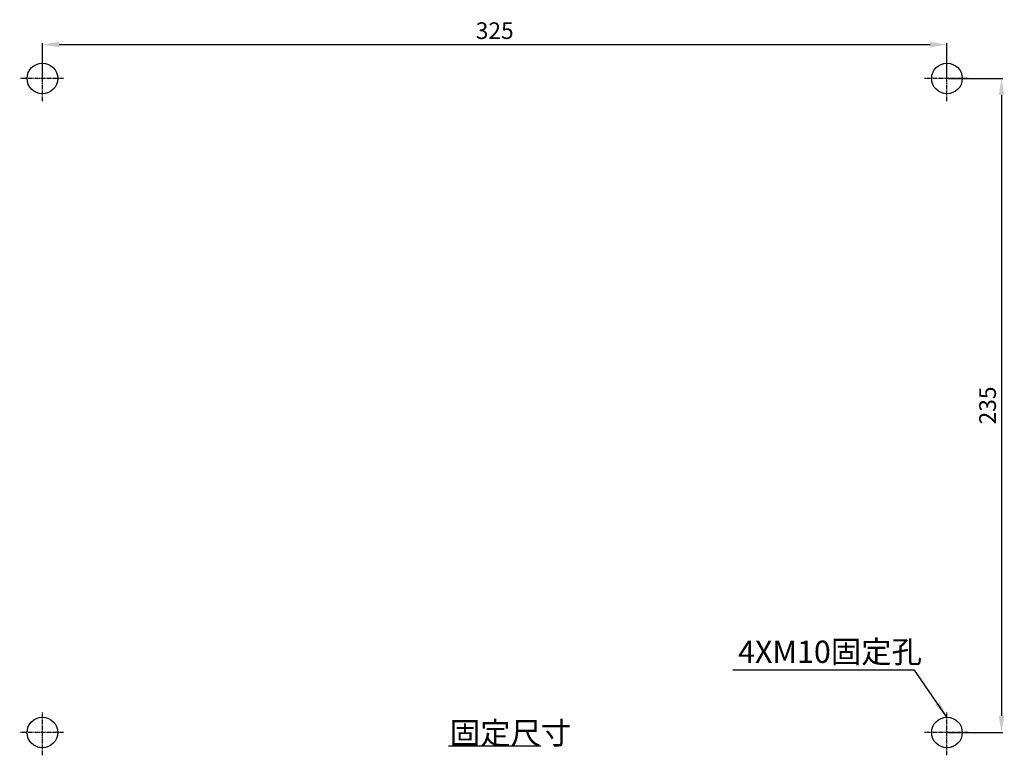
# Model space of a CAD drawing. Extents: x -267 to 361, y 18 to 592.
# Drawn here: x -250 to 104, y 18 to 282 of the extents above; entities that cross this region are included whole.
import ezdxf

# ---------------------------------------------------------------- set-up
doc = ezdxf.new("R2010")
doc.units = 0
doc.header["$MEASUREMENT"] = 0
doc.linetypes.add('CENTER2', pattern=[11.25, 7.5, -1.25, 1.25, -1.25])
doc.layers.get('0').update_dxf_attribs({"linetype": 'CONTINUOUS'})
doc.layers.get('DEFPOINTS').update_dxf_attribs({"linetype": 'CONTINUOUS'})
for name, color, linetype in [('ASM1', 7, 'CONTINUOUS'), ('CN_0', 1, 'CENTER2'), ('PART1', 7, 'CONTINUOUS')]:
    doc.layers.add(name, color=color, linetype=linetype)
doc.styles.add('DAYUSP', font='SIMPLEX.shx', dxfattribs={"bigfont": 'chineset.shx'})
doc.dimstyles.get("Standard").update_dxf_attribs({"dimtxt": 0.18, "dimasz": 0.18, "dimexe": 0.18, "dimexo": 0.0625, "dimgap": 0.09, "dimtad": 0, "dimtih": 1, "dimtoh": 1, "dimdec": 4, "dimzin": 0, "dimdsep": 46, "dimtxsty": 'Standard', "dimcen": 0.09, "dimadec": 0, "dimazin": 0, "dimtfac": 1, "dimtdec": 4, "dimtofl": 0, "dimtmove": 0, "dimatfit": 3, "dimfxl": 1, "dimtolj": 1, "dimtzin": 0, "dimarcsym": 0})
doc.dimstyles.new('STANDARD$0', dxfattribs={"dimtxt": 0.18, "dimasz": 0.18, "dimexe": 0.18, "dimexo": 0.0625, "dimgap": 0.09, "dimtad": 0, "dimtih": 1, "dimtoh": 1, "dimdec": 4, "dimzin": 0, "dimdsep": 46, "dimtxsty": 'Standard', "dimcen": 0.09, "dimadec": 0, "dimazin": 0, "dimtfac": 1, "dimtdec": 4, "dimtofl": 0, "dimtmove": 0, "dimatfit": 3, "dimfxl": 1, "dimtolj": 1, "dimtzin": 0, "dimarcsym": 0})

# ---------------------------------------------------------------- blocks, each defined once
blk = doc.blocks.new('*D0')
at = {"color": 0, "lineweight": -2}
for p, q in [((83.82, 261.15), (103.41, 261.15)), ((102.91, 255.15), (102.91, 32.15)), ((83.82, 26.15), (103.41, 26.15))]:
    blk.add_line(p, q, dxfattribs=at)
at = {"color": 0}
for points in [[(101.91, 255.15), (103.91, 255.15), (102.91, 261.15)], [(101.91, 32.15), (103.91, 32.15), (102.91, 26.15)]]:
    blk.add_solid(points, dxfattribs=at)
at = {"layer": 'DEFPOINTS', "color": 0}
for p in [(83.32, 261.15), (83.32, 26.15), (102.91, 26.15)]:
    blk.add_point(p, dxfattribs=at)
at = {"color": 0, "insert": (97.91, 143.65), "char_height": 6, "attachment_point": 5, "rotation": 90, "style": 'DAYUSP'}
blk.add_mtext('\\A1;235', dxfattribs=at)
blk = doc.blocks.new('*D1')
at = {"color": 0, "lineweight": -2}
for p, q in [((-241.68, 261.65), (-241.68, 273.83)), ((-235.68, 273.33), (77.32, 273.33)), ((83.32, 261.65), (83.32, 273.83))]:
    blk.add_line(p, q, dxfattribs=at)
at = {"color": 0}
for points in [[(-235.68, 274.33), (-235.68, 272.33), (-241.68, 273.33)], [(77.32, 274.33), (77.32, 272.33), (83.32, 273.33)]]:
    blk.add_solid(points, dxfattribs=at)
at = {"layer": 'DEFPOINTS', "color": 0}
for p in [(83.32, 273.33), (-241.68, 261.15), (83.32, 261.15)]:
    blk.add_point(p, dxfattribs=at)
at = {"color": 0, "insert": (-79.18, 278.33), "char_height": 6, "attachment_point": 5, "style": 'DAYUSP'}
blk.add_mtext('\\A1;325', dxfattribs=at)

msp = doc.modelspace()

# ---------------------------------------------------------------- linework, layer by layer
at = {"layer": 'ASM1', "color": 0}
for centre in [(-241.68, 261.15), (83.32, 261.15), (-241.68, 26.15), (83.32, 26.15)]:
    msp.add_circle(centre, 5.5, dxfattribs=at)
at = {"layer": 'CN_0', "color": 0, "linetype": 'CENTER2', "ltscale": 0.2}
for p, q in [((-241.68, 252.95), (-241.68, 268.35)), ((83.32, 252.95), (83.32, 268.36)), ((-234.07, 261.15), (-249.84, 261.15)), ((90.93, 261.15), (75.16, 261.15)), ((-241.68, 17.95), (-241.68, 33.36)), ((83.32, 17.95), (83.32, 33.36)), ((-234.07, 26.15), (-249.84, 26.15)), ((90.93, 26.15), (75.16, 26.15))]:
    msp.add_line(p, q, dxfattribs=at)
at = {"layer": 'PART1', "color": 0}
msp.add_line((-95.74, 21.38), (-62.56, 21.38), dxfattribs=at)

# ---------------------------------------------------------------- texts
at = {"color": 0, "style": 'DAYUSP'}
msp.add_text('固定尺寸', height=8, dxfattribs=at).set_placement((-95.32, 21.96))
at = {"color": 0, "insert": (8.29, 59.15), "char_height": 8, "width": 74.2152, "attachment_point": 1, "style": 'DAYUSP'}
msp.add_mtext('4XM10固定孔', dxfattribs=at)

# ---------------------------------------------------------------- dimensions: what is measured, and where the dimension line sits
at = {"color": 0}
dim = msp.add_linear_dim(base=(83.32, 273.33), p1=(-241.68, 261.15), p2=(83.32, 261.15), dimstyle='STANDARD$0', override={"dimtxt": 6, "dimasz": 6, "dimexe": 0.5, "dimexo": 0.5, "dimgap": 2, "dimtad": 1, "dimtih": 0, "dimtoh": 0, "dimdec": 1, "dimrnd": 0.1, "dimzin": 8, "dimtxsty": 'DAYUSP', "dimcen": 0, "dimtp": 0.05, "dimtfac": 0.5, "dimtdec": 1, "dimtmove": 2, "dimtzin": 8, "dimarcsym": 1}, dxfattribs=at)
dim.commit()
dim.dimension.update_dxf_attribs({"geometry": '*D1', "text_midpoint": (-79.18, 278.33)})
dim = msp.add_linear_dim(base=(102.91, 26.15), p1=(83.32, 261.15), p2=(83.32, 26.15), angle=90, dimstyle='STANDARD$0', override={"dimtxt": 6, "dimasz": 6, "dimexe": 0.5, "dimexo": 0.5, "dimgap": 2, "dimtad": 1, "dimtih": 0, "dimtoh": 0, "dimdec": 1, "dimrnd": 0.1, "dimzin": 8, "dimtxsty": 'DAYUSP', "dimcen": 0, "dimtp": 0.05, "dimtfac": 0.5, "dimtdec": 1, "dimtmove": 2, "dimtzin": 8, "dimarcsym": 1}, dxfattribs=at)
dim.commit()
dim.dimension.update_dxf_attribs({"geometry": '*D0', "text_midpoint": (97.91, 143.65)})

# ---------------------------------------------------------------- leaders
msp.add_leader([(83.32, 31.65), (71.63, 48.58), (6.34, 48.58)], dimstyle='Standard', override={"dimtxt": 6, "dimasz": 6, "dimexe": 0.5, "dimexo": 0.5, "dimgap": 2, "dimtad": 0, "dimtih": 0, "dimtoh": 0, "dimdec": 1, "dimrnd": 0.1, "dimzin": 8, "dimtxsty": 'DAYUSP', "dimcen": 0, "dimtp": 0.05, "dimtfac": 0.5, "dimtdec": 1, "dimtmove": 2, "dimtzin": 8, "dimarcsym": 1}, dxfattribs=at)

doc.saveas('drawing.dxf')
